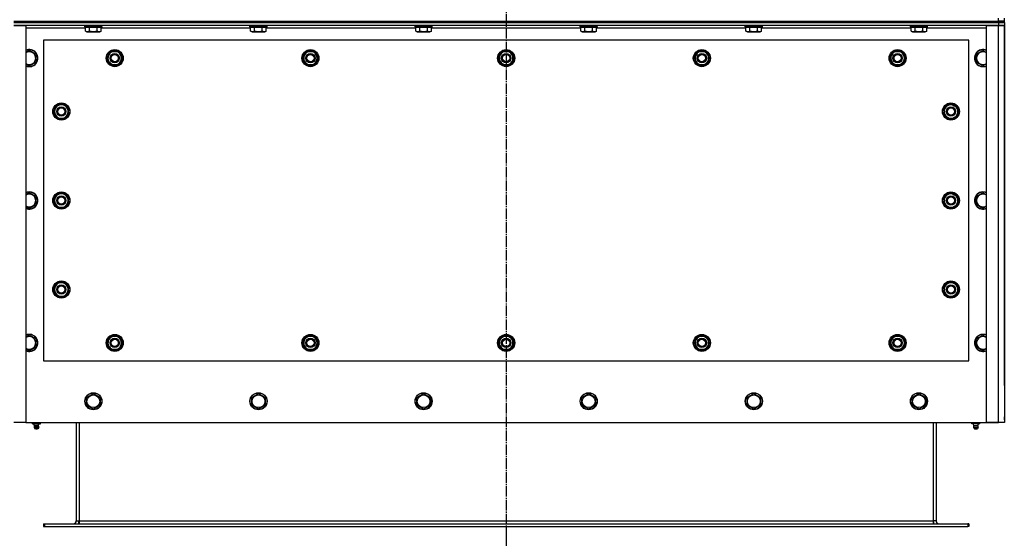
# Model space of a CAD drawing. Units: millimetres. Extents: x 0 to 32576, y -11 to 22275.
# Drawn here: x 10902 to 12285, y 8736 to 9465 of the extents above; entities that cross this region are included whole.
import ezdxf

# ---------------------------------------------------------------- set-up
doc = ezdxf.new("R2010")
doc.units = ezdxf.units.MM
doc.linetypes.add('K5LT_AXLED', pattern=[19.5, 15, -1.5, 1.5, -1.5])
doc.linetypes.add('K5LT_THIN', pattern=[0])
for name, color, linetype, true_color in [('DIM', 6, 'Continuous', 0xff00ff), ('OSI', 2, 'Continuous', 0xffff00), ('R', 1, 'Continuous', 0xff0000), ('WELDING', 7, 'Continuous', 0xffffff)]:
    doc.layers.add(name, color=color, linetype=linetype, true_color=true_color)

msp = doc.modelspace()

# ---------------------------------------------------------------- linework, layer by layer
at = {"layer": 'DIM', "color": 7, "linetype": 'K5LT_THIN', "lineweight": 30}
msp.add_line((11585.1, 8752.7), (11585.1, 7699.7), dxfattribs=at)
at = {"layer": 'OSI', "color": 30, "linetype": 'K5LT_AXLED', "lineweight": 30, "true_color": 0xff8000}
msp.add_line((11585.1, 10642.7), (11585.1, 8602.7), dxfattribs=at)
at = {"layer": 'R', "color": 7, "linetype": 'K5LT_THIN', "lineweight": 30}
for p, q in [((12277.1, 9462.7), (12277.1, 9466.7)), ((12285.1, 9462.7), (12285.1, 9466.7)), ((10893.1, 9462.7), (12277.1, 9462.7)), ((10893.1, 9462.7), (12277.1, 9462.7)), ((10893.1, 9460.7), (12277.1, 9460.7)), ((12277.1, 9460.7), (10893.1, 9460.7)), ((10893.1, 9456.7), (10910.1, 9456.7)), ((12277.1, 9456.7), (10893.1, 9456.7)), ((10910.1, 9456.7), (10910.1, 8898.7)), ((10994.1, 9452.7), (10910.1, 9452.7)), ((10993.1, 9456.4), (10993.2, 9456.7)), ((10993.1, 9454.5), (10993.1, 9456.4)), ((10993.1, 9456.4), (11015.5, 9456.4)), ((10993.1, 9454.5), (10993.2, 9454.2)), ((10993.1, 9454.5), (11015.5, 9454.5)), ((10993.2, 9454.2), (11015.3, 9454.2)), ((10994.1, 9448.8), (10994.1, 9454.2)), ((10999.6, 9448.8), (10999.6, 9454.2)), ((11010.5, 9448.8), (11010.5, 9454.2)), ((11015.3, 9454.2), (11016.9, 9454.2)), ((11015.5, 9456.4), (11017.1, 9456.4)), ((11015.5, 9454.5), (11017.1, 9454.5)), ((11016, 9448.8), (11016, 9454.2)), ((11226.1, 9452.7), (11016, 9452.7)), ((11017.1, 9456.4), (11016.9, 9456.7)), ((11017.1, 9454.5), (11016.9, 9454.2)), ((11017.1, 9454.5), (11017.1, 9456.4)), ((11225.1, 9456.4), (11225.2, 9456.7)), ((11225.1, 9454.5), (11225.1, 9456.4)), ((11225.1, 9456.4), (11247.5, 9456.4)), ((11225.1, 9454.5), (11225.2, 9454.2)), ((11225.1, 9454.5), (11247.5, 9454.5)), ((11225.2, 9454.2), (11247.3, 9454.2)), ((11226.1, 9448.8), (11226.1, 9454.2)), ((11231.6, 9448.8), (11231.6, 9454.2)), ((11242.5, 9448.8), (11242.5, 9454.2)), ((11247.3, 9454.2), (11248.9, 9454.2)), ((11247.5, 9456.4), (11249.1, 9456.4)), ((11247.5, 9454.5), (11249.1, 9454.5)), ((11248, 9448.8), (11248, 9454.2)), ((11458.1, 9452.7), (11248, 9452.7)), ((11249.1, 9456.4), (11248.9, 9456.7)), ((11249.1, 9454.5), (11248.9, 9454.2)), ((11249.1, 9454.5), (11249.1, 9456.4)), ((11457.1, 9456.4), (11457.2, 9456.7)), ((11457.1, 9454.5), (11457.1, 9456.4)), ((11457.1, 9456.4), (11479.5, 9456.4)), ((11457.1, 9454.5), (11457.2, 9454.2)), ((11457.1, 9454.5), (11479.5, 9454.5)), ((11457.2, 9454.2), (11479.3, 9454.2)), ((11458.1, 9448.8), (11458.1, 9454.2)), ((11463.6, 9448.8), (11463.6, 9454.2)), ((11474.5, 9448.8), (11474.5, 9454.2)), ((11479.3, 9454.2), (11480.9, 9454.2)), ((11479.5, 9456.4), (11481.1, 9456.4)), ((11479.5, 9454.5), (11481.1, 9454.5)), ((11480, 9448.8), (11480, 9454.2)), ((11690.1, 9452.7), (11480, 9452.7)), ((11481.1, 9456.4), (11480.9, 9456.7)), ((11481.1, 9454.5), (11480.9, 9454.2)), ((11481.1, 9454.5), (11481.1, 9456.4)), ((11689.1, 9456.4), (11689.2, 9456.7)), ((11689.1, 9454.5), (11689.1, 9456.4)), ((11689.1, 9456.4), (11711.5, 9456.4)), ((11689.1, 9454.5), (11689.2, 9454.2)), ((11689.1, 9454.5), (11711.5, 9454.5)), ((11689.2, 9454.2), (11711.3, 9454.2)), ((11690.1, 9448.8), (11690.1, 9454.2)), ((11695.6, 9448.8), (11695.6, 9454.2)), ((11706.5, 9448.8), (11706.5, 9454.2)), ((11711.3, 9454.2), (11712.9, 9454.2)), ((11711.5, 9456.4), (11713.1, 9456.4)), ((11711.5, 9454.5), (11713.1, 9454.5)), ((11712, 9448.8), (11712, 9454.2)), ((11922.1, 9452.7), (11712, 9452.7)), ((11713.1, 9456.4), (11712.9, 9456.7)), ((11713.1, 9454.5), (11712.9, 9454.2)), ((11713.1, 9454.5), (11713.1, 9456.4)), ((11921.1, 9456.4), (11921.2, 9456.7)), ((11921.1, 9454.5), (11921.1, 9456.4)), ((11921.1, 9456.4), (11943.5, 9456.4)), ((11921.1, 9454.5), (11921.2, 9454.2)), ((11921.1, 9454.5), (11943.5, 9454.5)), ((11921.2, 9454.2), (11943.3, 9454.2)), ((11922.1, 9448.8), (11922.1, 9454.2)), ((11927.6, 9448.8), (11927.6, 9454.2)), ((11938.5, 9448.8), (11938.5, 9454.2)), ((11943.3, 9454.2), (11944.9, 9454.2)), ((11943.5, 9456.4), (11945.1, 9456.4)), ((11943.5, 9454.5), (11945.1, 9454.5)), ((11944, 9448.8), (11944, 9454.2)), ((12154.1, 9452.7), (11944, 9452.7)), ((11945.1, 9456.4), (11944.9, 9456.7)), ((11945.1, 9454.5), (11944.9, 9454.2)), ((11945.1, 9454.5), (11945.1, 9456.4)), ((12153.1, 9456.4), (12153.2, 9456.7)), ((12153.1, 9454.5), (12153.1, 9456.4)), ((12153.1, 9456.4), (12175.5, 9456.4)), ((12153.1, 9454.5), (12153.2, 9454.2)), ((12153.1, 9454.5), (12175.5, 9454.5)), ((12153.2, 9454.2), (12175.3, 9454.2)), ((12154.1, 9448.8), (12154.1, 9454.2)), ((12159.6, 9448.8), (12159.6, 9454.2)), ((12170.5, 9448.8), (12170.5, 9454.2)), ((12175.3, 9454.2), (12176.9, 9454.2)), ((12175.5, 9456.4), (12177.1, 9456.4)), ((12175.5, 9454.5), (12177.1, 9454.5)), ((12176, 9448.8), (12176, 9454.2)), ((12260.1, 9452.7), (12176, 9452.7)), ((12177.1, 9456.4), (12176.9, 9456.7)), ((12177.1, 9454.5), (12176.9, 9454.2)), ((12177.1, 9454.5), (12177.1, 9456.4)), ((12260.1, 8898.7), (12260.1, 9456.7)), ((12260.1, 9456.7), (12277.1, 9456.7)), ((12285.1, 9462.7), (12277.1, 9462.7)), ((12277.1, 9462.7), (12285.1, 9462.7)), ((12277.1, 9460.7), (12277.1, 9462.7)), ((12285.1, 9460.7), (12277.1, 9460.7)), ((12277.1, 9460.7), (12277.1, 9456.7)), ((12277.1, 9460.7), (12285.1, 9460.7)), ((12277.1, 9456.7), (12285.1, 9456.7)), ((12277.1, 8898.7), (12277.1, 9456.7)), ((12285.1, 9456.7), (12277.1, 9456.7)), ((12285.1, 9460.7), (12285.1, 9462.7)), ((12285.1, 9460.7), (12285.1, 9456.7)), ((12285.1, 9456.7), (12285.1, 8898.7)), ((12285.1, 9452.7), (12285.1, 9456.7)), ((12285.1, 8968.7), (12285.1, 9452.7)), ((10935.1, 9435.7), (10935.1, 8985.7)), ((12235.1, 9435.7), (10935.1, 9435.7)), ((10994.1, 9448.8), (10996.1, 9447.7)), ((10996.1, 9447.7), (11012.8, 9447.7)), ((11012.8, 9447.7), (11014, 9447.7)), ((11016, 9448.8), (11014, 9447.7)), ((11226.1, 9448.8), (11228.1, 9447.7)), ((11228.1, 9447.7), (11244.8, 9447.7)), ((11244.8, 9447.7), (11246, 9447.7)), ((11248, 9448.8), (11246, 9447.7)), ((11458.1, 9448.8), (11460.1, 9447.7)), ((11460.1, 9447.7), (11476.8, 9447.7)), ((11476.8, 9447.7), (11478, 9447.7)), ((11480, 9448.8), (11478, 9447.7)), ((11690.1, 9448.8), (11692.1, 9447.7)), ((11692.1, 9447.7), (11708.8, 9447.7)), ((11708.8, 9447.7), (11710, 9447.7)), ((11712, 9448.8), (11710, 9447.7)), ((11922.1, 9448.8), (11924.1, 9447.7)), ((11924.1, 9447.7), (11940.8, 9447.7)), ((11940.8, 9447.7), (11942, 9447.7)), ((11944, 9448.8), (11942, 9447.7)), ((12154.1, 9448.8), (12156.1, 9447.7)), ((12156.1, 9447.7), (12172.8, 9447.7)), ((12172.8, 9447.7), (12174, 9447.7)), ((12176, 9448.8), (12174, 9447.7)), ((12235.1, 8985.7), (12235.1, 9435.7)), ((10924.6, 9416.2), (10915.1, 9421.6)), ((12245.6, 9416.2), (12255.1, 9421.6)), ((10924.6, 9405.2), (10924.6, 9416.2)), ((11024.1, 9410.7), (11026.8, 9415.4)), ((11029.6, 9401.2), (11024.1, 9410.7)), ((11024.7, 9411.8), (11024.6, 9411.8)), ((11024.6, 9409.7), (11024.7, 9409.7)), ((11025.4, 9413), (11024.8, 9413)), ((11026.8, 9415.4), (11029.6, 9420.2)), ((11029.6, 9420.2), (11040.5, 9420.2)), ((11040.5, 9420.2), (11046, 9410.7)), ((11046, 9410.7), (11043.3, 9405.9)), ((11299.1, 9410.7), (11301.8, 9415.4)), ((11304.6, 9401.2), (11299.1, 9410.7)), ((11299.7, 9411.8), (11299.6, 9411.8)), ((11299.6, 9409.7), (11299.7, 9409.7)), ((11300.4, 9413), (11299.8, 9413)), ((11301.8, 9415.4), (11304.6, 9420.2)), ((11304.6, 9420.2), (11315.5, 9420.2)), ((11315.5, 9420.2), (11321, 9410.7)), ((11321, 9410.7), (11318.3, 9405.9)), ((11574.1, 9410.7), (11576.8, 9415.4)), ((11579.6, 9401.2), (11574.1, 9410.7)), ((11574.7, 9411.8), (11574.6, 9411.8)), ((11574.6, 9409.7), (11574.7, 9409.7)), ((11575.4, 9413), (11574.8, 9413)), ((11576.8, 9415.4), (11579.6, 9420.2)), ((11579.6, 9420.2), (11590.5, 9420.2)), ((11590.5, 9420.2), (11596, 9410.7)), ((11596, 9410.7), (11593.3, 9405.9)), ((11849.1, 9410.7), (11851.8, 9415.4)), ((11854.6, 9401.2), (11849.1, 9410.7)), ((11849.7, 9411.8), (11849.6, 9411.8)), ((11849.6, 9409.7), (11849.7, 9409.7)), ((11850.4, 9413), (11849.8, 9413)), ((11851.8, 9415.4), (11854.6, 9420.2)), ((11854.6, 9420.2), (11865.5, 9420.2)), ((11865.5, 9420.2), (11871, 9410.7)), ((11871, 9410.7), (11868.3, 9405.9)), ((12124.1, 9410.7), (12126.8, 9415.4)), ((12129.6, 9401.2), (12124.1, 9410.7)), ((12124.7, 9411.8), (12124.6, 9411.8)), ((12124.6, 9409.7), (12124.7, 9409.7)), ((12125.4, 9413), (12124.8, 9413)), ((12126.8, 9415.4), (12129.6, 9420.2)), ((12129.6, 9420.2), (12140.5, 9420.2)), ((12140.5, 9420.2), (12146, 9410.7)), ((12146, 9410.7), (12143.3, 9405.9)), ((12245.6, 9405.2), (12245.6, 9416.2)), ((10915.1, 9399.7), (10924.6, 9405.2)), ((11040.5, 9401.2), (11029.6, 9401.2)), ((11043.3, 9405.9), (11040.5, 9401.2)), ((11315.5, 9401.2), (11304.6, 9401.2)), ((11318.3, 9405.9), (11315.5, 9401.2)), ((11590.5, 9401.2), (11579.6, 9401.2)), ((11593.3, 9405.9), (11590.5, 9401.2)), ((11865.5, 9401.2), (11854.6, 9401.2)), ((11868.3, 9405.9), (11865.5, 9401.2)), ((12140.5, 9401.2), (12129.6, 9401.2)), ((12143.3, 9405.9), (12140.5, 9401.2)), ((12255.1, 9399.7), (12245.6, 9405.2)), ((10955.3, 9343.9), (10950.6, 9341.2)), ((10950.6, 9341.2), (10950.6, 9330.2)), ((10960.1, 9346.6), (10955.3, 9343.9)), ((10969.6, 9341.2), (10960.1, 9346.6)), ((10969.6, 9330.2), (10969.6, 9341.2)), ((12200.6, 9341.2), (12210.1, 9346.6)), ((12200.6, 9330.2), (12200.6, 9341.2)), ((12210.1, 9346.6), (12214.8, 9343.9)), ((12214.8, 9343.9), (12219.6, 9341.2)), ((12219.6, 9341.2), (12219.6, 9330.2)), ((10950.6, 9330.2), (10960.1, 9324.7)), ((10960.1, 9324.7), (10964.8, 9327.4)), ((10964.8, 9327.4), (10969.6, 9330.2)), ((10969.6, 9338), (10970.3, 9338)), ((10969.6, 9336.8), (10970.5, 9336.8)), ((10970.5, 9334.7), (10969.6, 9334.7)), ((12200.6, 9336.8), (12199.6, 9336.8)), ((12199.6, 9334.7), (12200.6, 9334.7)), ((12200.6, 9338), (12199.8, 9338)), ((12205.3, 9327.4), (12200.6, 9330.2)), ((12210.1, 9324.7), (12205.3, 9327.4)), ((12219.6, 9330.2), (12210.1, 9324.7)), ((10924.6, 9216.2), (10915.1, 9221.6)), ((10924.6, 9205.2), (10924.6, 9216.2)), ((10955.3, 9218.9), (10950.6, 9216.2)), ((10950.6, 9216.2), (10950.6, 9205.2)), ((10960.1, 9221.6), (10955.3, 9218.9)), ((10969.6, 9216.2), (10960.1, 9221.6)), ((10969.6, 9205.2), (10969.6, 9216.2)), ((12200.6, 9216.2), (12210.1, 9221.6)), ((12200.6, 9205.2), (12200.6, 9216.2)), ((12210.1, 9221.6), (12214.8, 9218.9)), ((12214.8, 9218.9), (12219.6, 9216.2)), ((12219.6, 9216.2), (12219.6, 9205.2)), ((12245.6, 9216.2), (12255.1, 9221.6)), ((12245.6, 9205.2), (12245.6, 9216.2)), ((10915.1, 9199.7), (10924.6, 9205.2)), ((10950.6, 9205.2), (10960.1, 9199.7)), ((10960.1, 9199.7), (10964.8, 9202.4)), ((10964.8, 9202.4), (10969.6, 9205.2)), ((10969.6, 9213), (10970.3, 9213)), ((10969.6, 9211.8), (10970.5, 9211.8)), ((10970.5, 9209.7), (10969.6, 9209.7)), ((12200.6, 9211.8), (12199.6, 9211.8)), ((12199.6, 9209.7), (12200.6, 9209.7)), ((12200.6, 9213), (12199.8, 9213)), ((12205.3, 9202.4), (12200.6, 9205.2)), ((12210.1, 9199.7), (12205.3, 9202.4)), ((12219.6, 9205.2), (12210.1, 9199.7)), ((12255.1, 9199.7), (12245.6, 9205.2)), ((10955.3, 9093.9), (10950.6, 9091.2)), ((10950.6, 9091.2), (10950.6, 9080.2)), ((10960.1, 9096.6), (10955.3, 9093.9)), ((10969.6, 9091.2), (10960.1, 9096.6)), ((10969.6, 9080.2), (10969.6, 9091.2)), ((12200.6, 9091.2), (12210.1, 9096.6)), ((12200.6, 9080.2), (12200.6, 9091.2)), ((12210.1, 9096.6), (12214.8, 9093.9)), ((12214.8, 9093.9), (12219.6, 9091.2)), ((12219.6, 9091.2), (12219.6, 9080.2)), ((10950.6, 9080.2), (10960.1, 9074.7)), ((10960.1, 9074.7), (10964.8, 9077.4)), ((10964.8, 9077.4), (10969.6, 9080.2)), ((10969.6, 9088), (10970.3, 9088)), ((10969.6, 9086.8), (10970.5, 9086.8)), ((10970.5, 9084.7), (10969.6, 9084.7)), ((12200.6, 9086.8), (12199.6, 9086.8)), ((12199.6, 9084.7), (12200.6, 9084.7)), ((12200.6, 9088), (12199.8, 9088)), ((12205.3, 9077.4), (12200.6, 9080.2)), ((12210.1, 9074.7), (12205.3, 9077.4)), ((12219.6, 9080.2), (12210.1, 9074.7)), ((10924.6, 9016.2), (10915.1, 9021.6)), ((11034, 9021.1), (11034, 9020.2)), ((11036.2, 9020.2), (11036.2, 9021.1)), ((11037.4, 9020.2), (11037.4, 9020.9)), ((11309, 9021.1), (11309, 9020.2)), ((11311.2, 9020.2), (11311.2, 9021.1)), ((11312.4, 9020.2), (11312.4, 9020.9)), ((11584, 9021.1), (11584, 9020.2)), ((11586.2, 9020.2), (11586.2, 9021.1)), ((11587.4, 9020.2), (11587.4, 9020.9)), ((11859, 9021.1), (11859, 9020.2)), ((11861.2, 9020.2), (11861.2, 9021.1)), ((11862.4, 9020.2), (11862.4, 9020.9)), ((12134, 9021.1), (12134, 9020.2)), ((12136.2, 9020.2), (12136.2, 9021.1)), ((12137.4, 9020.2), (12137.4, 9020.9)), ((12245.6, 9016.2), (12255.1, 9021.6)), ((10924.6, 9005.2), (10924.6, 9016.2)), ((11024.1, 9010.7), (11026.8, 9015.4)), ((11029.6, 9001.2), (11024.1, 9010.7)), ((11026.8, 9015.4), (11029.6, 9020.2)), ((11029.6, 9020.2), (11040.5, 9020.2)), ((11040.5, 9020.2), (11046, 9010.7)), ((11046, 9010.7), (11043.3, 9005.9)), ((11299.1, 9010.7), (11301.8, 9015.4)), ((11304.6, 9001.2), (11299.1, 9010.7)), ((11301.8, 9015.4), (11304.6, 9020.2)), ((11304.6, 9020.2), (11315.5, 9020.2)), ((11315.5, 9020.2), (11321, 9010.7)), ((11321, 9010.7), (11318.3, 9005.9)), ((11574.1, 9010.7), (11576.8, 9015.4)), ((11579.6, 9001.2), (11574.1, 9010.7)), ((11576.8, 9015.4), (11579.6, 9020.2)), ((11579.6, 9020.2), (11590.5, 9020.2)), ((11590.5, 9020.2), (11596, 9010.7)), ((11596, 9010.7), (11593.3, 9005.9)), ((11849.1, 9010.7), (11851.8, 9015.4)), ((11854.6, 9001.2), (11849.1, 9010.7)), ((11851.8, 9015.4), (11854.6, 9020.2)), ((11854.6, 9020.2), (11865.5, 9020.2)), ((11865.5, 9020.2), (11871, 9010.7)), ((11871, 9010.7), (11868.3, 9005.9)), ((12124.1, 9010.7), (12126.8, 9015.4)), ((12129.6, 9001.2), (12124.1, 9010.7)), ((12126.8, 9015.4), (12129.6, 9020.2)), ((12129.6, 9020.2), (12140.5, 9020.2)), ((12140.5, 9020.2), (12146, 9010.7)), ((12146, 9010.7), (12143.3, 9005.9)), ((12245.6, 9005.2), (12245.6, 9016.2)), ((10915.1, 8999.7), (10924.6, 9005.2)), ((11040.5, 9001.2), (11029.6, 9001.2)), ((11043.3, 9005.9), (11040.5, 9001.2)), ((11315.5, 9001.2), (11304.6, 9001.2)), ((11318.3, 9005.9), (11315.5, 9001.2)), ((11590.5, 9001.2), (11579.6, 9001.2)), ((11593.3, 9005.9), (11590.5, 9001.2)), ((11865.5, 9001.2), (11854.6, 9001.2)), ((11868.3, 9005.9), (11865.5, 9001.2)), ((12140.5, 9001.2), (12129.6, 9001.2)), ((12143.3, 9005.9), (12140.5, 9001.2)), ((12255.1, 8999.7), (12245.6, 9005.2)), ((10935.1, 8985.7), (12235.1, 8985.7)), ((12285.1, 8950.7), (12285.1, 8968.7)), ((10995.6, 8934.2), (11005.1, 8939.6)), ((11005.1, 8939.6), (11014.6, 8934.2)), ((11227.6, 8934.2), (11237.1, 8939.6)), ((11237.1, 8939.6), (11246.6, 8934.2)), ((11459.6, 8934.2), (11469.1, 8939.6)), ((11469.1, 8939.6), (11478.6, 8934.2)), ((11691.6, 8934.2), (11701.1, 8939.6)), ((11701.1, 8939.6), (11710.6, 8934.2)), ((11923.6, 8934.2), (11933.1, 8939.6)), ((11933.1, 8939.6), (11942.6, 8934.2)), ((12155.6, 8934.2), (12165.1, 8939.6)), ((12165.1, 8939.6), (12174.6, 8934.2)), ((12285.1, 8950.7), (12285.1, 8906.7)), ((10995.6, 8928.7), (10995.6, 8934.2)), ((10995.6, 8923.2), (10995.6, 8928.7)), ((11014.6, 8934.2), (11014.6, 8923.2)), ((11227.6, 8928.7), (11227.6, 8934.2)), ((11227.6, 8923.2), (11227.6, 8928.7)), ((11246.6, 8934.2), (11246.6, 8923.2)), ((11459.6, 8928.7), (11459.6, 8934.2)), ((11459.6, 8923.2), (11459.6, 8928.7)), ((11478.6, 8934.2), (11478.6, 8923.2)), ((11691.6, 8928.7), (11691.6, 8934.2)), ((11691.6, 8923.2), (11691.6, 8928.7)), ((11710.6, 8934.2), (11710.6, 8923.2)), ((11923.6, 8928.7), (11923.6, 8934.2)), ((11923.6, 8923.2), (11923.6, 8928.7)), ((11942.6, 8934.2), (11942.6, 8923.2)), ((12155.6, 8928.7), (12155.6, 8934.2)), ((12155.6, 8923.2), (12155.6, 8928.7)), ((12174.6, 8934.2), (12174.6, 8923.2)), ((11005.1, 8917.7), (10995.6, 8923.2)), ((11014.6, 8923.2), (11005.1, 8917.7)), ((11237.1, 8917.7), (11227.6, 8923.2)), ((11246.6, 8923.2), (11237.1, 8917.7)), ((11469.1, 8917.7), (11459.6, 8923.2)), ((11478.6, 8923.2), (11469.1, 8917.7)), ((11701.1, 8917.7), (11691.6, 8923.2)), ((11710.6, 8923.2), (11701.1, 8917.7)), ((11933.1, 8917.7), (11923.6, 8923.2)), ((11942.6, 8923.2), (11933.1, 8917.7)), ((12165.1, 8917.7), (12155.6, 8923.2)), ((12174.6, 8923.2), (12165.1, 8917.7)), ((10910.1, 8898.7), (10893.1, 8898.7)), ((10910.1, 8898.7), (12260.1, 8898.7)), ((10919.6, 8897.2), (10919.6, 8898.7)), ((10919.6, 8897.2), (10925.1, 8897.2)), ((10922.4, 8894.4), (10921.6, 8897.2)), ((10925.1, 8897.2), (10925.1, 8898.7)), ((10925.1, 8897.2), (10930.6, 8897.2)), ((10927.7, 8894.4), (10928.6, 8897.2)), ((10930.6, 8897.2), (10930.6, 8898.7)), ((10981.1, 8898.7), (10981.1, 8760.7)), ((10985.1, 8898.7), (10985.1, 8760.7)), ((12185.1, 8898.7), (12185.1, 8760.7)), ((12189.1, 8898.7), (12189.1, 8760.7)), ((12239.6, 8897.2), (12239.6, 8898.7)), ((12245.1, 8897.2), (12239.6, 8897.2)), ((12242.4, 8894.4), (12241.6, 8897.2)), ((12245.1, 8897.2), (12245.1, 8898.7)), ((12250.6, 8897.2), (12245.1, 8897.2)), ((12247.7, 8894.4), (12248.6, 8897.2)), ((12250.6, 8897.2), (12250.6, 8898.7)), ((12260.1, 8898.7), (12277.1, 8898.7)), ((12277.1, 8898.7), (12260.1, 8898.7)), ((12285.1, 8898.7), (12277.1, 8898.7)), ((12285.1, 8902.7), (12285.1, 8906.7)), ((10921.9, 8891.9), (10923, 8890.2)), ((10922.3, 8891.9), (10921.9, 8891.9)), ((10922.3, 8891.9), (10921.9, 8891.9)), ((10928.3, 8891.9), (10922.3, 8891.9)), ((10928.3, 8891.9), (10922.3, 8891.9)), ((10922.4, 8894.4), (10927.7, 8894.4)), ((10922.8, 8894.4), (10922.4, 8894.4)), ((10927.7, 8894.4), (10922.8, 8894.4)), ((10923.2, 8890.2), (10923, 8890.2)), ((10927.2, 8890.2), (10923.2, 8890.2)), ((10928.3, 8891.9), (10927.2, 8890.2)), ((12241.9, 8891.9), (12243, 8890.2)), ((12241.9, 8891.9), (12247.8, 8891.9)), ((12241.9, 8891.9), (12247.8, 8891.9)), ((12247.7, 8894.4), (12242.4, 8894.4)), ((12242.4, 8894.4), (12247.3, 8894.4)), ((12243, 8890.2), (12246.9, 8890.2)), ((12246.9, 8890.2), (12247.2, 8890.2)), ((12248.3, 8891.9), (12247.2, 8890.2)), ((12247.3, 8894.4), (12247.7, 8894.4)), ((12247.8, 8891.9), (12248.3, 8891.9)), ((12247.8, 8891.9), (12248.3, 8891.9)), ((10981.1, 8760.7), (10985.1, 8760.7)), ((10985.1, 8760.7), (10985.1, 8756.7)), ((10985.1, 8760.7), (12185.1, 8760.7)), ((12189.1, 8760.7), (12185.1, 8760.7)), ((12185.1, 8760.7), (12185.1, 8756.7)), ((10935.1, 8756.7), (10936.6, 8756.7)), ((10935.1, 8756.7), (10935.1, 8752.7)), ((10935.1, 8752.7), (10936.6, 8752.7)), ((10936.6, 8756.7), (12233.6, 8756.7)), ((10936.6, 8756.7), (10936.6, 8752.7)), ((10936.6, 8752.7), (12233.6, 8752.7)), ((12235.1, 8756.7), (12233.6, 8756.7)), ((12233.6, 8756.7), (12233.6, 8752.7)), ((12235.1, 8752.7), (12233.6, 8752.7)), ((12235.1, 8756.7), (12235.1, 8752.7))]:
    msp.add_line(p, q, dxfattribs=at)
for centre, radius in [((11035.1, 9410.7), 12), ((11035.1, 9410.7), 11.8), ((11310.1, 9410.7), 12), ((11310.1, 9410.7), 11.8), ((11585.1, 9410.7), 12), ((11585.1, 9410.7), 11.8), ((11860.1, 9410.7), 12), ((11860.1, 9410.7), 11.8), ((12135.1, 9410.7), 12), ((12135.1, 9410.7), 11.8), ((11035.1, 9410.7), 6.5), ((11035.1, 9410.7), 6), ((11035.1, 9410.7), 5), ((11310.1, 9410.7), 6.5), ((11310.1, 9410.7), 6), ((11310.1, 9410.7), 5), ((11585.1, 9410.7), 6.5), ((11585.1, 9410.7), 6), ((11585.1, 9410.7), 5), ((11860.1, 9410.7), 6.5), ((11860.1, 9410.7), 6), ((11860.1, 9410.7), 5), ((12135.1, 9410.7), 6.5), ((12135.1, 9410.7), 6), ((12135.1, 9410.7), 5), ((10960.1, 9335.7), 12), ((10960.1, 9335.7), 11.8), ((10960.1, 9335.7), 6.5), ((10960.1, 9335.7), 6), ((10960.1, 9335.7), 5), ((12210.1, 9335.7), 12), ((12210.1, 9335.7), 11.8), ((12210.1, 9335.7), 6.5), ((12210.1, 9335.7), 6), ((12210.1, 9335.7), 5), ((10960.1, 9210.7), 12), ((10960.1, 9210.7), 11.8), ((10960.1, 9210.7), 6.5), ((10960.1, 9210.7), 6), ((10960.1, 9210.7), 5), ((12210.1, 9210.7), 12), ((12210.1, 9210.7), 11.8), ((12210.1, 9210.7), 6.5), ((12210.1, 9210.7), 6), ((12210.1, 9210.7), 5), ((10960.1, 9085.7), 12), ((10960.1, 9085.7), 11.8), ((10960.1, 9085.7), 6.5), ((10960.1, 9085.7), 6), ((10960.1, 9085.7), 5), ((12210.1, 9085.7), 12), ((12210.1, 9085.7), 11.8), ((12210.1, 9085.7), 6.5), ((12210.1, 9085.7), 6), ((12210.1, 9085.7), 5), ((11035.1, 9010.7), 12), ((11035.1, 9010.7), 11.8), ((11310.1, 9010.7), 12), ((11310.1, 9010.7), 11.8), ((11585.1, 9010.7), 12), ((11585.1, 9010.7), 11.8), ((11860.1, 9010.7), 12), ((11860.1, 9010.7), 11.8), ((12135.1, 9010.7), 12), ((12135.1, 9010.7), 11.8), ((11035.1, 9010.7), 6.5), ((11035.1, 9010.7), 6), ((11035.1, 9010.7), 5), ((11310.1, 9010.7), 6.5), ((11310.1, 9010.7), 6), ((11310.1, 9010.7), 5), ((11585.1, 9010.7), 6.5), ((11585.1, 9010.7), 6), ((11585.1, 9010.7), 5), ((11860.1, 9010.7), 6.5), ((11860.1, 9010.7), 6), ((11860.1, 9010.7), 5), ((12135.1, 9010.7), 6.5), ((12135.1, 9010.7), 6), ((12135.1, 9010.7), 5), ((11005.1, 8928.7), 12), ((11005.1, 8928.7), 11.8), ((11005.1, 8928.7), 8.97), ((11237.1, 8928.7), 12), ((11237.1, 8928.7), 11.8), ((11237.1, 8928.7), 8.97), ((11469.1, 8928.7), 12), ((11469.1, 8928.7), 11.8), ((11469.1, 8928.7), 8.97), ((11701.1, 8928.7), 12), ((11701.1, 8928.7), 11.8), ((11701.1, 8928.7), 8.97), ((11933.1, 8928.7), 12), ((11933.1, 8928.7), 11.8), ((11933.1, 8928.7), 8.97), ((12165.1, 8928.7), 12), ((12165.1, 8928.7), 11.8), ((12165.1, 8928.7), 8.97)]:
    msp.add_circle(centre, radius, dxfattribs=at)
for centre, radius, start, end in [((10915.1, 9410.7), 12, 245.3757, 114.6243), ((10915.1, 9410.7), 11.8, 244.9905, 115.0095), ((12255.1, 9410.7), 12, 65.3757, 294.6243), ((12255.1, 9410.7), 11.8, 64.9905, 295.0095), ((10915.1, 9410.7), 8.97, 236.1336, 123.8664), ((11035.1, 9410.7), 10.5, 167.3589, 173.8105), ((11035.1, 9410.7), 10.5, 185.5324, 235.2088), ((11035.1, 9410.7), 10.5, 124.7912, 167.3589), ((11035.1, 9410.7), 9.5, 150, 330), ((11035.1, 9410.7), 9.5, 330, 150), ((11035.1, 9410.7), 10.5, 64.7912, 115.2088), ((11035.1, 9410.7), 10.5, 4.7912, 55.2088), ((11035.1, 9410.7), 10.5, 304.7912, 355.2088), ((11310.1, 9410.7), 10.5, 167.3589, 173.8105), ((11310.1, 9410.7), 10.5, 185.5324, 235.2088), ((11310.1, 9410.7), 10.5, 124.7912, 167.3589), ((11310.1, 9410.7), 9.5, 150, 330), ((11310.1, 9410.7), 9.5, 330, 150), ((11310.1, 9410.7), 10.5, 64.7912, 115.2088), ((11310.1, 9410.7), 10.5, 4.7912, 55.2088), ((11310.1, 9410.7), 10.5, 304.7912, 355.2088), ((11585.1, 9410.7), 10.5, 167.3589, 173.8105), ((11585.1, 9410.7), 10.5, 185.5324, 235.2088), ((11585.1, 9410.7), 10.5, 124.7912, 167.3589), ((11585.1, 9410.7), 9.5, 150, 330), ((11585.1, 9410.7), 9.5, 330, 150), ((11585.1, 9410.7), 10.5, 64.7912, 115.2088), ((11585.1, 9410.7), 10.5, 4.7912, 55.2088), ((11585.1, 9410.7), 10.5, 304.7912, 355.2088), ((11860.1, 9410.7), 10.5, 167.3589, 173.8105), ((11860.1, 9410.7), 10.5, 185.5324, 235.2088), ((11860.1, 9410.7), 10.5, 124.7912, 167.3589), ((11860.1, 9410.7), 9.5, 150, 330), ((11860.1, 9410.7), 9.5, 330, 150), ((11860.1, 9410.7), 10.5, 64.7912, 115.2088), ((11860.1, 9410.7), 10.5, 4.7912, 55.2088), ((11860.1, 9410.7), 10.5, 304.7912, 355.2088), ((12135.1, 9410.7), 10.5, 167.3589, 173.8105), ((12135.1, 9410.7), 10.5, 185.5324, 235.2088), ((12135.1, 9410.7), 10.5, 124.7912, 167.3589), ((12135.1, 9410.7), 9.5, 150, 330), ((12135.1, 9410.7), 9.5, 330, 150), ((12135.1, 9410.7), 10.5, 64.7912, 115.2088), ((12135.1, 9410.7), 10.5, 4.7912, 55.2088), ((12135.1, 9410.7), 10.5, 304.7912, 355.2088), ((12255.1, 9410.7), 8.97, 56.1336, 303.8664), ((11035.1, 9410.7), 10.5, 244.7912, 295.2088), ((11310.1, 9410.7), 10.5, 244.7912, 295.2088), ((11585.1, 9410.7), 10.5, 244.7912, 295.2088), ((11860.1, 9410.7), 10.5, 244.7912, 295.2088), ((12135.1, 9410.7), 10.5, 244.7912, 295.2088), ((10960.1, 9335.7), 10.5, 154.7912, 205.2088), ((10960.1, 9335.7), 9.5, 120, 300), ((10960.1, 9335.7), 10.5, 94.7899, 145.2088), ((10960.1, 9335.7), 9.5, 300, 120), ((10960.1, 9335.7), 10.5, 34.7912, 85.2088), ((10960.1, 9335.7), 10.5, 12.6411, 25.2088), ((12210.1, 9335.7), 10.5, 154.7912, 167.3589), ((12210.1, 9335.7), 9.5, 60, 240), ((12210.1, 9335.7), 10.5, 94.7912, 145.2088), ((12210.1, 9335.7), 9.5, 240, 60), ((12210.1, 9335.7), 10.5, 34.7912, 85.2101), ((12210.1, 9335.7), 10.5, 334.7912, 25.2088), ((10960.1, 9335.7), 10.5, 214.7912, 265.2088), ((10960.1, 9335.7), 10.5, 274.7912, 325.207), ((10960.1, 9335.7), 10.5, 334.7912, 354.4676), ((10960.1, 9335.7), 10.5, 6.1895, 12.6411), ((12210.1, 9335.7), 10.5, 167.3589, 173.8105), ((12210.1, 9335.7), 10.5, 185.5324, 205.2088), ((12210.1, 9335.7), 10.5, 214.793, 265.2088), ((12210.1, 9335.7), 10.5, 274.7912, 325.2088), ((10915.1, 9210.7), 12, 245.3757, 114.6243), ((10915.1, 9210.7), 11.8, 244.9905, 115.0095), ((10915.1, 9210.7), 8.97, 236.1336, 123.8664), ((10960.1, 9210.7), 10.5, 154.7912, 205.2088), ((10960.1, 9210.7), 9.5, 120, 300), ((10960.1, 9210.7), 10.5, 94.7899, 145.2088), ((10960.1, 9210.7), 9.5, 300, 120), ((10960.1, 9210.7), 10.5, 34.7912, 85.2088), ((10960.1, 9210.7), 10.5, 12.6411, 25.2088), ((12210.1, 9210.7), 10.5, 154.7912, 167.3589), ((12210.1, 9210.7), 9.5, 60, 240), ((12210.1, 9210.7), 10.5, 94.7912, 145.2088), ((12210.1, 9210.7), 9.5, 240, 60), ((12210.1, 9210.7), 10.5, 34.7912, 85.2101), ((12210.1, 9210.7), 10.5, 334.7912, 25.2088), ((12255.1, 9210.7), 12, 65.3757, 294.6243), ((12255.1, 9210.7), 11.8, 64.9905, 295.0095), ((12255.1, 9210.7), 8.97, 56.1336, 303.8664), ((10960.1, 9210.7), 10.5, 214.7912, 265.2088), ((10960.1, 9210.7), 10.5, 274.7912, 325.207), ((10960.1, 9210.7), 10.5, 334.7912, 354.4676), ((10960.1, 9210.7), 10.5, 6.1895, 12.6411), ((12210.1, 9210.7), 10.5, 167.3589, 173.8105), ((12210.1, 9210.7), 10.5, 185.5324, 205.2088), ((12210.1, 9210.7), 10.5, 214.793, 265.2088), ((12210.1, 9210.7), 10.5, 274.7912, 325.2088), ((10960.1, 9085.7), 10.5, 154.7912, 205.2088), ((10960.1, 9085.7), 9.5, 120, 300), ((10960.1, 9085.7), 10.5, 94.7899, 145.2088), ((10960.1, 9085.7), 9.5, 300, 120), ((10960.1, 9085.7), 10.5, 34.7912, 85.2088), ((10960.1, 9085.7), 10.5, 12.6411, 25.2088), ((12210.1, 9085.7), 10.5, 154.7912, 167.3589), ((12210.1, 9085.7), 9.5, 60, 240), ((12210.1, 9085.7), 10.5, 94.7912, 145.2088), ((12210.1, 9085.7), 9.5, 240, 60), ((12210.1, 9085.7), 10.5, 34.7912, 85.2101), ((12210.1, 9085.7), 10.5, 334.7912, 25.2088), ((10960.1, 9085.7), 10.5, 214.7912, 265.2088), ((10960.1, 9085.7), 10.5, 274.7912, 325.207), ((10960.1, 9085.7), 10.5, 334.7912, 354.4676), ((10960.1, 9085.7), 10.5, 6.1895, 12.6411), ((12210.1, 9085.7), 10.5, 167.3589, 173.8105), ((12210.1, 9085.7), 10.5, 185.5324, 205.2088), ((12210.1, 9085.7), 10.5, 214.793, 265.2088), ((12210.1, 9085.7), 10.5, 274.7912, 325.2088), ((10915.1, 9010.7), 12, 245.3757, 114.6243), ((10915.1, 9010.7), 11.8, 244.9905, 115.0095), ((11035.1, 9010.7), 10.5, 95.5324, 115.2088), ((11035.1, 9010.7), 10.5, 77.3589, 83.8105), ((11035.1, 9010.7), 10.5, 64.7912, 77.3589), ((11310.1, 9010.7), 10.5, 95.5324, 115.2088), ((11310.1, 9010.7), 10.5, 77.3589, 83.8105), ((11310.1, 9010.7), 10.5, 64.7912, 77.3589), ((11585.1, 9010.7), 10.5, 95.5324, 115.2088), ((11585.1, 9010.7), 10.5, 77.3589, 83.8105), ((11585.1, 9010.7), 10.5, 64.7912, 77.3589), ((11860.1, 9010.7), 10.5, 95.5324, 115.2088), ((11860.1, 9010.7), 10.5, 77.3589, 83.8105), ((11860.1, 9010.7), 10.5, 64.7912, 77.3589), ((12135.1, 9010.7), 10.5, 95.5324, 115.2088), ((12135.1, 9010.7), 10.5, 77.3589, 83.8105), ((12135.1, 9010.7), 10.5, 64.7912, 77.3589), ((12255.1, 9010.7), 12, 65.3757, 294.6243), ((12255.1, 9010.7), 11.8, 64.9905, 295.0095), ((10915.1, 9010.7), 8.97, 236.1336, 123.8664), ((11035.1, 9010.7), 10.5, 124.793, 175.2088), ((11035.1, 9010.7), 10.5, 184.7912, 235.2088), ((11035.1, 9010.7), 9.5, 150, 330), ((11035.1, 9010.7), 9.5, 330, 150), ((11035.1, 9010.7), 10.5, 4.7912, 55.2088), ((11035.1, 9010.7), 10.5, 304.7912, 355.2101), ((11310.1, 9010.7), 10.5, 124.793, 175.2088), ((11310.1, 9010.7), 10.5, 184.7912, 235.2088), ((11310.1, 9010.7), 9.5, 150, 330), ((11310.1, 9010.7), 9.5, 330, 150), ((11310.1, 9010.7), 10.5, 4.7912, 55.2088), ((11310.1, 9010.7), 10.5, 304.7912, 355.2101), ((11585.1, 9010.7), 10.5, 124.793, 175.2088), ((11585.1, 9010.7), 10.5, 184.7912, 235.2088), ((11585.1, 9010.7), 9.5, 150, 330), ((11585.1, 9010.7), 9.5, 330, 150), ((11585.1, 9010.7), 10.5, 4.7912, 55.2088), ((11585.1, 9010.7), 10.5, 304.7912, 355.2101), ((11860.1, 9010.7), 10.5, 124.793, 175.2088), ((11860.1, 9010.7), 10.5, 184.7912, 235.2088), ((11860.1, 9010.7), 9.5, 150, 330), ((11860.1, 9010.7), 9.5, 330, 150), ((11860.1, 9010.7), 10.5, 4.7912, 55.2088), ((11860.1, 9010.7), 10.5, 304.7912, 355.2101), ((12135.1, 9010.7), 10.5, 124.793, 175.2088), ((12135.1, 9010.7), 10.5, 184.7912, 235.2088), ((12135.1, 9010.7), 9.5, 150, 330), ((12135.1, 9010.7), 9.5, 330, 150), ((12135.1, 9010.7), 10.5, 4.7912, 55.2088), ((12135.1, 9010.7), 10.5, 304.7912, 355.2101), ((12255.1, 9010.7), 8.97, 56.1336, 303.8664), ((11035.1, 9010.7), 10.5, 244.7912, 295.2088), ((11310.1, 9010.7), 10.5, 244.7912, 295.2088), ((11585.1, 9010.7), 10.5, 244.7912, 295.2088), ((11860.1, 9010.7), 10.5, 244.7912, 295.2088), ((12135.1, 9010.7), 10.5, 244.7912, 295.2088), ((12277.1, 8906.7), 8, 270, 270.0042), ((10925.1, 8892.5), 3.25, 144.3846, 190.4393), ((10925.1, 8891.4), 1.5, 233.1301, 270), ((10925.1, 8891.4), 1.5, 270, 306.8699), ((10925.1, 8892.5), 3.25, 349.5607, 35.6154), ((12245.1, 8892.5), 3.25, 144.3846, 190.4393), ((12245.1, 8891.4), 1.5, 233.1301, 270), ((12245.1, 8891.4), 1.5, 270, 306.8699), ((12245.1, 8892.5), 3.25, 349.5607, 35.6154), ((10977.1, 8760.7), 4, 270, 0), ((10977.1, 8760.7), 8, 330, 0), ((12193.1, 8760.7), 8, 180.0003, 210), ((12193.1, 8760.7), 4, 180, 270)]:
    msp.add_arc(centre, radius, start, end, dxfattribs=at)
at = {"layer": 'WELDING', "color": 7, "linetype": 'K5LT_THIN', "lineweight": 30}
for p, q in [((10915.1, 9421.6), (10910.1, 9418.8)), ((12255.1, 9421.6), (12260.1, 9418.8)), ((10910.1, 9402.6), (10915.1, 9399.7)), ((12260.1, 9402.6), (12255.1, 9399.7)), ((10915.1, 9221.6), (10910.1, 9218.8)), ((12255.1, 9221.6), (12260.1, 9218.8)), ((10910.1, 9202.6), (10915.1, 9199.7)), ((12260.1, 9202.6), (12255.1, 9199.7)), ((10915.1, 9021.6), (10910.1, 9018.8)), ((12255.1, 9021.6), (12260.1, 9018.8)), ((10910.1, 9002.6), (10915.1, 8999.7)), ((12260.1, 9002.6), (12255.1, 8999.7))]:
    msp.add_line(p, q, dxfattribs=at)
for points, knots in [([(10994.1, 9448.8), (10994.4, 9448.6), (10994.8, 9448.4), (10995.3, 9448.3), (10995.6, 9448.2), (10995.8, 9448.1), (10996.1, 9448), (10996.4, 9448), (10996.7, 9448), (10997, 9448), (10997.3, 9448), (10997.7, 9448.1), (10998.1, 9448.2), (10998.8, 9448.4), (10999.3, 9448.7), (10999.6, 9448.8)], [0, 0, 0, 0, 2.912728, 3.529104, 4.366059, 5.20805, 5.90491, 6.841792, 7.68611, 8.552187, 9.436385, 10.31786, 11.611268, 13.263681, 16, 16, 16, 16]), ([(10999.6, 9448.8), (11000, 9448.7), (11000.7, 9448.5), (11001.5, 9448.4), (11002, 9448.3), (11002.5, 9448.2), (11003.1, 9448.1), (11003.7, 9448), (11004.2, 9448), (11004.8, 9448), (11005.4, 9448), (11006.1, 9448), (11006.8, 9448.1), (11007.6, 9448.2), (11008.9, 9448.4), (11009.9, 9448.7), (11010.5, 9448.8)], [0, 0, 0, 0, 2.142801, 3.094773, 3.749673, 4.638938, 5.533553, 6.273967, 7.269403, 8.166492, 9.086699, 10.026159, 10.962726, 12.336972, 14.092661, 17, 17, 17, 17]), ([(11010.5, 9448.8), (11010.7, 9448.7), (11011, 9448.6), (11011.4, 9448.4), (11011.8, 9448.2), (11012.3, 9448.1), (11012.7, 9448), (11013, 9448), (11013.2, 9448), (11013.3, 9448)], [0, 0, 0, 0, 1.771842, 2.803781, 4.748491, 6.434444, 8.016551, 9.332655, 10, 10, 10, 10]), ([(11013.3, 9448), (11013.4, 9448), (11013.7, 9448), (11014.2, 9448.1), (11014.6, 9448.2), (11015.2, 9448.4), (11015.7, 9448.6), (11016, 9448.8)], [0, 0, 0, 0, 1.218955, 2.409535, 3.824463, 4.76519, 8, 8, 8, 8]), ([(11226.1, 9448.8), (11226.4, 9448.6), (11226.8, 9448.4), (11227.3, 9448.3), (11227.6, 9448.2), (11227.8, 9448.1), (11228.1, 9448), (11228.4, 9448), (11228.7, 9448), (11229, 9448), (11229.3, 9448), (11229.7, 9448.1), (11230.1, 9448.2), (11230.8, 9448.4), (11231.3, 9448.7), (11231.6, 9448.8)], [0, 0, 0, 0, 2.912728, 3.529104, 4.366059, 5.20805, 5.90491, 6.841792, 7.68611, 8.552187, 9.436385, 10.31786, 11.611268, 13.263681, 16, 16, 16, 16]), ([(11231.6, 9448.8), (11232, 9448.7), (11232.7, 9448.5), (11233.5, 9448.4), (11234, 9448.3), (11234.5, 9448.2), (11235.1, 9448.1), (11235.7, 9448), (11236.2, 9448), (11236.8, 9448), (11237.4, 9448), (11238.1, 9448), (11238.8, 9448.1), (11239.6, 9448.2), (11240.9, 9448.4), (11241.9, 9448.7), (11242.5, 9448.8)], [0, 0, 0, 0, 2.142801, 3.094773, 3.749673, 4.638938, 5.533553, 6.273967, 7.269403, 8.166492, 9.086699, 10.026159, 10.962726, 12.336972, 14.092661, 17, 17, 17, 17]), ([(11242.5, 9448.8), (11242.7, 9448.7), (11243, 9448.6), (11243.4, 9448.4), (11243.8, 9448.2), (11244.3, 9448.1), (11244.7, 9448), (11245, 9448), (11245.2, 9448), (11245.3, 9448)], [0, 0, 0, 0, 1.771842, 2.803781, 4.748491, 6.434444, 8.016551, 9.332655, 10, 10, 10, 10]), ([(11245.3, 9448), (11245.4, 9448), (11245.7, 9448), (11246.2, 9448.1), (11246.6, 9448.2), (11247.2, 9448.4), (11247.7, 9448.6), (11248, 9448.8)], [0, 0, 0, 0, 1.218955, 2.409535, 3.824463, 4.76519, 8, 8, 8, 8]), ([(11458.1, 9448.8), (11458.4, 9448.6), (11458.8, 9448.4), (11459.3, 9448.3), (11459.6, 9448.2), (11459.8, 9448.1), (11460.1, 9448), (11460.4, 9448), (11460.7, 9448), (11461, 9448), (11461.3, 9448), (11461.7, 9448.1), (11462.1, 9448.2), (11462.8, 9448.4), (11463.3, 9448.7), (11463.6, 9448.8)], [0, 0, 0, 0, 2.912728, 3.529104, 4.366059, 5.20805, 5.90491, 6.841792, 7.68611, 8.552187, 9.436385, 10.31786, 11.611268, 13.263681, 16, 16, 16, 16]), ([(11463.6, 9448.8), (11464, 9448.7), (11464.7, 9448.5), (11465.5, 9448.4), (11466, 9448.3), (11466.5, 9448.2), (11467.1, 9448.1), (11467.7, 9448), (11468.2, 9448), (11468.8, 9448), (11469.4, 9448), (11470.1, 9448), (11470.8, 9448.1), (11471.6, 9448.2), (11472.9, 9448.4), (11473.9, 9448.7), (11474.5, 9448.8)], [0, 0, 0, 0, 2.142801, 3.094773, 3.749673, 4.638938, 5.533553, 6.273967, 7.269403, 8.166492, 9.086699, 10.026159, 10.962726, 12.336972, 14.092661, 17, 17, 17, 17]), ([(11474.5, 9448.8), (11474.7, 9448.7), (11475, 9448.6), (11475.4, 9448.4), (11475.8, 9448.2), (11476.3, 9448.1), (11476.7, 9448), (11477, 9448), (11477.2, 9448), (11477.3, 9448)], [0, 0, 0, 0, 1.771842, 2.803781, 4.748491, 6.434444, 8.016551, 9.332655, 10, 10, 10, 10]), ([(11477.3, 9448), (11477.4, 9448), (11477.7, 9448), (11478.2, 9448.1), (11478.6, 9448.2), (11479.2, 9448.4), (11479.7, 9448.6), (11480, 9448.8)], [0, 0, 0, 0, 1.218955, 2.409535, 3.824463, 4.76519, 8, 8, 8, 8]), ([(11690.1, 9448.8), (11690.4, 9448.6), (11690.8, 9448.4), (11691.3, 9448.3), (11691.6, 9448.2), (11691.8, 9448.1), (11692.1, 9448), (11692.4, 9448), (11692.7, 9448), (11693, 9448), (11693.3, 9448), (11693.7, 9448.1), (11694.1, 9448.2), (11694.8, 9448.4), (11695.3, 9448.7), (11695.6, 9448.8)], [0, 0, 0, 0, 2.912728, 3.529104, 4.366059, 5.20805, 5.90491, 6.841792, 7.68611, 8.552187, 9.436385, 10.31786, 11.611268, 13.263681, 16, 16, 16, 16]), ([(11695.6, 9448.8), (11696, 9448.7), (11696.7, 9448.5), (11697.5, 9448.4), (11698, 9448.3), (11698.5, 9448.2), (11699.1, 9448.1), (11699.7, 9448), (11700.2, 9448), (11700.8, 9448), (11701.4, 9448), (11702.1, 9448), (11702.8, 9448.1), (11703.6, 9448.2), (11704.9, 9448.4), (11705.9, 9448.7), (11706.5, 9448.8)], [0, 0, 0, 0, 2.142801, 3.094773, 3.749673, 4.638938, 5.533553, 6.273967, 7.269403, 8.166492, 9.086699, 10.026159, 10.962726, 12.336972, 14.092661, 17, 17, 17, 17]), ([(11706.5, 9448.8), (11706.7, 9448.7), (11707, 9448.6), (11707.4, 9448.4), (11707.8, 9448.2), (11708.3, 9448.1), (11708.7, 9448), (11709, 9448), (11709.2, 9448), (11709.3, 9448)], [0, 0, 0, 0, 1.771842, 2.803781, 4.748491, 6.434444, 8.016551, 9.332655, 10, 10, 10, 10]), ([(11709.3, 9448), (11709.4, 9448), (11709.7, 9448), (11710.2, 9448.1), (11710.6, 9448.2), (11711.2, 9448.4), (11711.7, 9448.6), (11712, 9448.8)], [0, 0, 0, 0, 1.218955, 2.409535, 3.824463, 4.76519, 8, 8, 8, 8]), ([(11922.1, 9448.8), (11922.4, 9448.6), (11922.8, 9448.4), (11923.3, 9448.3), (11923.6, 9448.2), (11923.8, 9448.1), (11924.1, 9448), (11924.4, 9448), (11924.7, 9448), (11925, 9448), (11925.3, 9448), (11925.7, 9448.1), (11926.1, 9448.2), (11926.8, 9448.4), (11927.3, 9448.7), (11927.6, 9448.8)], [0, 0, 0, 0, 2.912728, 3.529104, 4.366059, 5.20805, 5.90491, 6.841792, 7.68611, 8.552187, 9.436385, 10.31786, 11.611268, 13.263681, 16, 16, 16, 16]), ([(11927.6, 9448.8), (11928, 9448.7), (11928.7, 9448.5), (11929.5, 9448.4), (11930, 9448.3), (11930.5, 9448.2), (11931.1, 9448.1), (11931.7, 9448), (11932.2, 9448), (11932.8, 9448), (11933.4, 9448), (11934.1, 9448), (11934.8, 9448.1), (11935.6, 9448.2), (11936.9, 9448.4), (11937.9, 9448.7), (11938.5, 9448.8)], [0, 0, 0, 0, 2.142801, 3.094773, 3.749673, 4.638938, 5.533553, 6.273967, 7.269403, 8.166492, 9.086699, 10.026159, 10.962726, 12.336972, 14.092661, 17, 17, 17, 17]), ([(11938.5, 9448.8), (11938.7, 9448.7), (11939, 9448.6), (11939.4, 9448.4), (11939.8, 9448.2), (11940.3, 9448.1), (11940.7, 9448), (11941, 9448), (11941.2, 9448), (11941.3, 9448)], [0, 0, 0, 0, 1.771842, 2.803781, 4.748491, 6.434444, 8.016551, 9.332655, 10, 10, 10, 10]), ([(11941.3, 9448), (11941.4, 9448), (11941.7, 9448), (11942.2, 9448.1), (11942.6, 9448.2), (11943.2, 9448.4), (11943.7, 9448.6), (11944, 9448.8)], [0, 0, 0, 0, 1.218955, 2.409535, 3.824463, 4.76519, 8, 8, 8, 8]), ([(12154.1, 9448.8), (12154.4, 9448.6), (12154.8, 9448.4), (12155.3, 9448.3), (12155.6, 9448.2), (12155.8, 9448.1), (12156.1, 9448), (12156.4, 9448), (12156.7, 9448), (12157, 9448), (12157.3, 9448), (12157.7, 9448.1), (12158.1, 9448.2), (12158.8, 9448.4), (12159.3, 9448.7), (12159.6, 9448.8)], [0, 0, 0, 0, 2.912728, 3.529104, 4.366059, 5.20805, 5.90491, 6.841792, 7.68611, 8.552187, 9.436385, 10.31786, 11.611268, 13.263681, 16, 16, 16, 16]), ([(12159.6, 9448.8), (12160, 9448.7), (12160.7, 9448.5), (12161.5, 9448.4), (12162, 9448.3), (12162.5, 9448.2), (12163.1, 9448.1), (12163.7, 9448), (12164.2, 9448), (12164.8, 9448), (12165.4, 9448), (12166.1, 9448), (12166.8, 9448.1), (12167.6, 9448.2), (12168.9, 9448.4), (12169.9, 9448.7), (12170.5, 9448.8)], [0, 0, 0, 0, 2.142801, 3.094773, 3.749673, 4.638938, 5.533553, 6.273967, 7.269403, 8.166492, 9.086699, 10.026159, 10.962726, 12.336972, 14.092661, 17, 17, 17, 17]), ([(12170.5, 9448.8), (12170.7, 9448.7), (12171, 9448.6), (12171.4, 9448.4), (12171.8, 9448.2), (12172.3, 9448.1), (12172.7, 9448), (12173, 9448), (12173.2, 9448), (12173.3, 9448)], [0, 0, 0, 0, 1.771842, 2.803781, 4.748491, 6.434444, 8.016551, 9.332655, 10, 10, 10, 10]), ([(12173.3, 9448), (12173.4, 9448), (12173.7, 9448), (12174.2, 9448.1), (12174.6, 9448.2), (12175.2, 9448.4), (12175.7, 9448.6), (12176, 9448.8)], [0, 0, 0, 0, 1.218955, 2.409535, 3.824463, 4.76519, 8, 8, 8, 8])]:
    msp.add_open_spline(points, degree=3, knots=knots, dxfattribs=at)

doc.saveas('drawing.dxf')
